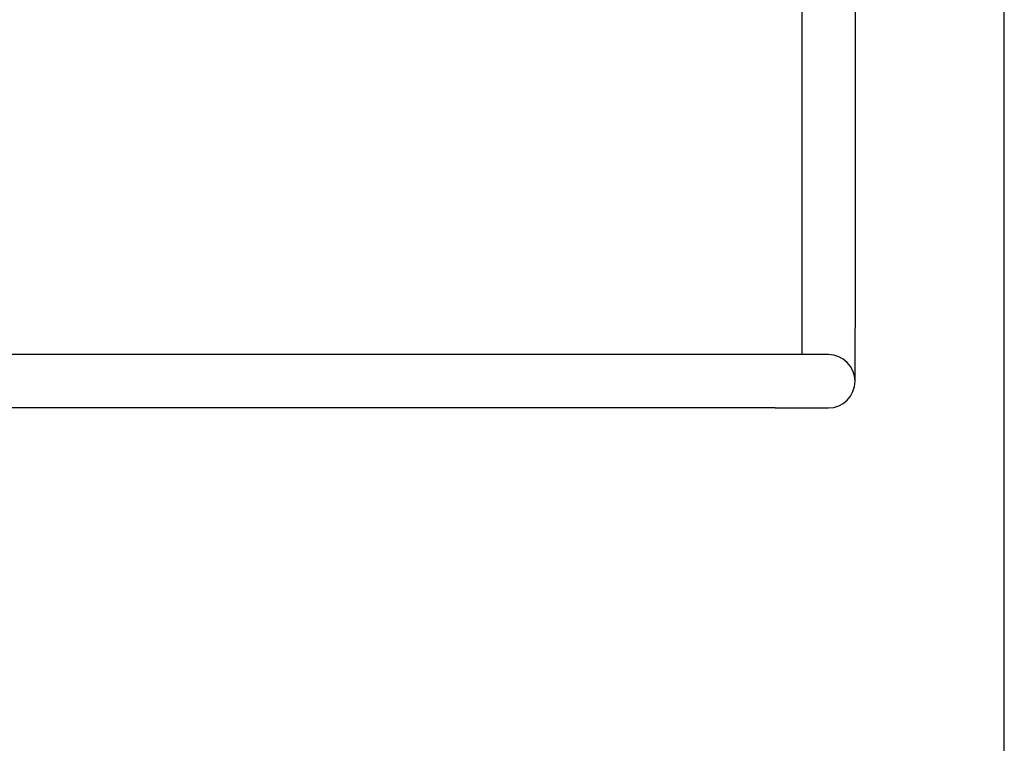
# Model space of a CAD drawing. Extents: x 397 to 645, y 81 to 251.
# Drawn here: x 510 to 517, y 230 to 235 of the extents above; entities that cross this region are included whole.
import ezdxf

# ---------------------------------------------------------------- set-up
doc = ezdxf.new("R2010")
doc.units = 0
doc.header["$LTSCALE"] = 0.25
doc.header["$MEASUREMENT"] = 0
doc.layers.add('BURNER', color=40, linetype='CONTINUOUS')

msp = doc.modelspace()

# ---------------------------------------------------------------- linework, layer by layer
at = {"layer": 'BURNER'}
for p, q in [((515.1028554, 237.4297236), (515.1028554, 232.7707236)), ((515.4778554, 237.4297236), (515.4778554, 232.7707236)), ((516.5297055, 211.9277236), (516.5297055, 235.9277236)), ((515.1028554, 232.7707236), (515.1028554, 232.5832236)), ((515.4778554, 232.3957236), (515.4778554, 232.7707236)), ((514.9153554, 232.5832236), (499.2663554, 232.5832236)), ((515.2903554, 232.5832236), (514.9153554, 232.5832236)), ((514.9153554, 232.2082236), (499.2663554, 232.2082236)), ((514.9153554, 232.2082236), (515.2903554, 232.2082236))]:
    msp.add_line(p, q, dxfattribs=at)
msp.add_arc((515.2903554, 232.3957236), 0.1875, 270, 90, dxfattribs=at)

doc.saveas('drawing.dxf')
